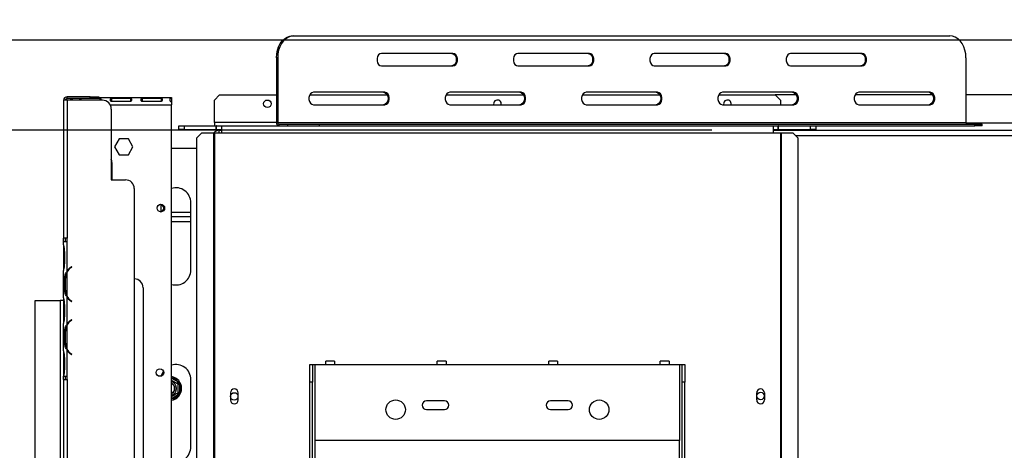
# Model space of a CAD drawing. Units: millimetres. Extents: x 86 to 4827, y 56 to 3623.
# Drawn here: x 408 to 965, y 1012 to 1256 of the extents above; entities that cross this region are included whole.
import ezdxf

# ---------------------------------------------------------------- set-up
doc = ezdxf.new("R2010")
doc.units = ezdxf.units.MM
doc.header["$LTSCALE"] = 18
doc.layers.add('FORMAT', color=7, linetype='Continuous')
doc.styles.add('SLDTEXTSTYLE1', font='TXT', dxfattribs={"width": 0.75})
doc.dimstyles.new('SLDDIMSTYLE1', dxfattribs={"dimtxt": 42.8625, "dimasz": 23.4, "dimexe": 0, "dimexo": 0.0625, "dimgap": 10.715625, "dimtad": 1, "dimdec": 0, "dimrnd": 1e-09, "dimzin": 12, "dimdsep": 46, "dimtxsty": 'SLDTEXTSTYLE1', "dimsah": 1, "dimcen": 0.09, "dimadec": 0, "dimazin": 3, "dimtfac": 1, "dimtdec": 0, "dimtmove": 0, "dimatfit": 0, "dimfxl": 0, "dimfrac": 2, "dimtolj": 1, "dimtzin": 12, "dimarcsym": 0})

# ---------------------------------------------------------------- blocks, each defined once
blk = doc.blocks.new('_D_5')
at = {"layer": 'FORMAT'}
for p, q in [((314.24, 1243.92), (314.24, 1573.98)), ((180.3, 1497.62), (180.3, 1510.66)), ((180.3, 1510.66), (248.4, 1510.66)), ((248.4, 1510.66), (248.4, 1497.62)), ((180.3, 1448.25), (180.3, 1435.21)), ((248.4, 1435.21), (248.4, 1448.25)), ((180.3, 1435.21), (248.4, 1435.21)), ((1357.04, 1243.92), (296.24, 1243.92)), ((314.24, 1243.92), (314.24, 1192.92)), ((799.65, 1192.92), (296.24, 1192.92)), ((314.24, 1192.92), (314.24, 1147.92))]:
    blk.add_line(p, q, dxfattribs=at)
for points in [[(314.24, 1243.92), (318.74, 1267.32), (309.74, 1267.32)], [(314.24, 1192.92), (309.74, 1169.52), (318.74, 1169.52)]]:
    blk.add_solid(points, dxfattribs=at)
at = {"layer": 'FORMAT', "char_height": 42.862, "attachment_point": 1, "rotation": 90, "style": 'SLDTEXTSTYLE1'}
for s, insert in [('51mm', (258.99, 1387.69)), ('2"', (193.15, 1448.25))]:
    blk.add_mtext(s, dxfattribs=dict(at, insert=insert))

msp = doc.modelspace()

# ---------------------------------------------------------------- linework, layer by layer
at = {"color": 7, "linetype": 'Continuous', "lineweight": 25}
for p, q in [((562.68, 1246.42), (563.36, 1246.42)), ((563.36, 1246.42), (934.06, 1246.42)), ((653.28, 1236.42), (612.91, 1236.42)), ((730.36, 1236.42), (689.99, 1236.42)), ((807.43, 1236.42), (767.06, 1236.42)), ((884.51, 1236.42), (844.14, 1236.42)), ((554.19, 1233.92), (553.51, 1233.92)), ((553.51, 1233.92), (553.51, 1197.42)), ((554.19, 1233.92), (554.19, 1197.42)), ((943.23, 1233.92), (943.23, 1197.42)), ((612.91, 1229.42), (653.28, 1229.42)), ((689.99, 1229.42), (730.36, 1229.42)), ((767.06, 1229.42), (807.43, 1229.42)), ((844.14, 1229.42), (884.51, 1229.42)), ((614.75, 1214.42), (574.37, 1214.42)), ((691.82, 1214.42), (651.45, 1214.42)), ((768.9, 1214.42), (728.52, 1214.42)), ((845.97, 1214.42), (805.6, 1214.42)), ((923.05, 1214.42), (882.67, 1214.42)), ((433.15, 1209.92), (433.15, 1131.92)), ((435.15, 1209.92), (433.15, 1209.92)), ((435.15, 1210.92), (435.15, 1211.92)), ((448.15, 1211.92), (435.15, 1211.92)), ((448.15, 1210.92), (435.15, 1210.92)), ((435.15, 1209.92), (435.15, 1131.92)), ((455.15, 1209.92), (435.15, 1209.92)), ((437.15, 1211.05), (437.15, 1209.92)), ((453.73, 1210.89), (442.9, 1210.89)), ((442.9, 1210.89), (442.9, 1209.92)), ((448.15, 1210.92), (448.15, 1211.92)), ((448.15, 1211.92), (453.15, 1211.92)), ((453.15, 1210.92), (448.15, 1210.92)), ((453.15, 1211.92), (453.15, 1210.92)), ((453.15, 1211.42), (494.15, 1211.42)), ((453.73, 1210.89), (453.73, 1209.92)), ((471.07, 1210.89), (460.23, 1210.89)), ((460.23, 1210.89), (460.23, 1209.41)), ((460.23, 1209.41), (471.07, 1209.41)), ((471.07, 1210.89), (471.07, 1209.41)), ((488.4, 1210.89), (477.57, 1210.89)), ((477.57, 1210.89), (477.57, 1209.41)), ((477.57, 1209.41), (488.4, 1209.41)), ((488.4, 1210.89), (488.4, 1209.41)), ((494.15, 1211.42), (494.15, 1211.05)), ((494.15, 1211.05), (494.15, 1209.23)), ((494.15, 1209.1), (494.15, 1207.42)), ((521.4, 1212.92), (518.4, 1209.92)), ((518.4, 1197.42), (518.4, 1209.92)), ((521.4, 1212.92), (553.51, 1212.92)), ((572.27, 1212.92), (616.18, 1212.92)), ((649.34, 1212.92), (693.25, 1212.92)), ((676.25, 1207.92), (676.31, 1207.42)), ((726.42, 1212.92), (770.33, 1212.92)), ((803.49, 1212.92), (835.4, 1212.92)), ((806.25, 1207.92), (806.31, 1207.42)), ((847.4, 1212.92), (835.4, 1212.92)), ((838.4, 1209.92), (835.4, 1212.92)), ((838.4, 1209.92), (838.4, 1207.42)), ((924.48, 1212.92), (880.57, 1212.92)), ((990.67, 1212.92), (943.23, 1212.92)), ((460.15, 1204.92), (460.15, 1164.92)), ((494.15, 802.92), (494.15, 1207.42)), ((574.37, 1207.42), (614.75, 1207.42)), ((651.45, 1207.42), (691.82, 1207.42)), ((728.52, 1207.42), (768.9, 1207.42)), ((805.6, 1207.42), (845.97, 1207.42)), ((882.67, 1207.42), (923.05, 1207.42)), ((518.4, 1197.42), (518.4, 1195.42)), ((553.51, 1197.42), (554.19, 1197.42)), ((554.19, 1197.42), (943.23, 1197.42)), ((498.4, 1193.42), (498.4, 1195.42)), ((498.4, 1195.42), (501.4, 1195.42)), ((501.4, 1193.42), (498.4, 1193.42)), ((501.4, 1195.42), (501.4, 1193.42)), ((501.4, 1195.42), (519.5, 1195.42)), ((501.4, 1193.42), (519.5, 1193.42)), ((511.32, 1191.42), (508.33, 1188.42)), ((511.32, 1191.42), (517.98, 1191.42)), ((517.98, 1191.42), (518.4, 1191.42)), ((517.98, 1191.42), (517.98, 804.92)), ((518.4, 1191.42), (518.4, 804.92)), ((518.4, 1191.42), (522.4, 1191.42)), ((518.9, 1192.92), (518.9, 1193.42)), ((521.15, 1192.92), (518.9, 1192.92)), ((519.5, 1193.42), (519.5, 1195.42)), ((519.7, 1195.42), (519.5, 1195.42)), ((519.7, 1193.42), (519.5, 1193.42)), ((519.7, 1195.42), (522.4, 1195.42)), ((519.7, 1193.42), (519.7, 1195.42)), ((519.7, 1193.42), (522.4, 1193.42)), ((521.15, 1192.92), (522.4, 1192.92)), ((522.4, 1195.42), (834.4, 1195.42)), ((522.4, 1195.42), (522.4, 1191.42)), ((522.4, 1191.42), (834.4, 1191.42)), ((554.87, 1196.42), (554.87, 1195.42)), ((554.87, 1196.42), (559.96, 1196.42)), ((559.96, 1195.42), (559.96, 1196.42)), ((559.96, 1196.42), (577.63, 1196.42)), ((577.63, 1196.42), (577.63, 1195.42)), ((577.63, 1196.42), (948.32, 1196.42)), ((834.4, 1191.42), (834.4, 1195.42)), ((834.4, 1195.42), (837.1, 1195.42)), ((834.4, 1193.42), (837.1, 1193.42)), ((834.4, 1192.92), (1894.9, 1192.92)), ((834.4, 1191.42), (838.4, 1191.42)), ((837.1, 1193.42), (837.1, 1195.42)), ((837.3, 1195.42), (837.1, 1195.42)), ((837.3, 1193.42), (837.1, 1193.42)), ((837.3, 1193.42), (837.3, 1195.42)), ((837.3, 1195.42), (855.4, 1195.42)), ((837.3, 1193.42), (855.4, 1193.42)), ((838.4, 1191.42), (838.4, 804.92)), ((838.4, 1191.42), (838.82, 1191.42)), ((838.82, 1191.42), (838.82, 804.92)), ((838.82, 1191.42), (845.48, 1191.42)), ((848.47, 1188.42), (845.48, 1191.42)), ((855.4, 1193.42), (855.4, 1195.42)), ((855.4, 1195.42), (858.4, 1195.42)), ((858.4, 1193.42), (855.4, 1193.42)), ((858.4, 1195.42), (948.32, 1195.42)), ((858.4, 1195.42), (858.4, 1193.42)), ((948.32, 1195.42), (948.32, 1196.42)), ((948.32, 1196.42), (952.33, 1196.42)), ((952.33, 1195.42), (948.32, 1195.42)), ((952.33, 1195.42), (952.33, 1196.42)), ((464.52, 1188.17), (461.9, 1183.62)), ((469.78, 1188.17), (464.52, 1188.17)), ((472.4, 1183.62), (469.78, 1188.17)), ((508.33, 1188.42), (508.33, 807.92)), ((848.47, 807.92), (848.47, 1188.42)), ((461.9, 1183.62), (464.52, 1179.07)), ((469.78, 1179.07), (472.4, 1183.62)), ((494.15, 1182.92), (508.33, 1182.92)), ((464.52, 1179.07), (469.78, 1179.07)), ((460.65, 1164.92), (460.65, 1173.92)), ((460.65, 1165.42), (460.15, 1165.42)), ((460.15, 1164.92), (468.15, 1164.92)), ((473.15, 1159.92), (473.15, 749.92)), ((488.15, 1150.96), (488.15, 1146.88)), ((505.15, 1113.92), (505.15, 1151.92)), ((505.15, 1146.42), (494.15, 1146.42)), ((505.15, 1143.92), (494.15, 1143.92)), ((494.15, 1141.42), (505.15, 1141.42)), ((435.15, 1131.92), (433.15, 1131.92)), ((433.15, 1129.92), (433.15, 1131.92)), ((433.15, 1128.15), (433.15, 1129.92)), ((435.15, 1129.92), (433.15, 1129.92)), ((434.15, 1131.92), (434.15, 1129.92)), ((435.15, 1129.92), (435.15, 1131.92)), ((435.15, 1113.15), (435.15, 1129.92)), ((435.15, 1129.92), (435.15, 1129.92)), ((433.15, 1128.2), (433.15, 1127.73)), ((433.15, 1127.73), (433.15, 1124.25)), ((433.15, 1124.25), (433.15, 1117.59)), ((433.64, 1124.25), (433.64, 1117.59)), ((433.15, 1117.59), (433.15, 1114.11)), ((433.15, 1114.11), (433.15, 1113.69)), ((433.15, 1098.15), (433.15, 1113.69)), ((437.63, 1115.92), (436.99, 1115.38)), ((437.12, 1115.23), (437.76, 1115.77)), ((437.76, 1115.77), (437.63, 1115.92)), ((433.84, 1102.59), (433.84, 1109.25)), ((434.49, 1109.25), (433.84, 1109.25)), ((434.33, 1102.59), (434.33, 1109.25)), ((435.15, 1099.11), (435.15, 1112.73)), ((434.49, 1102.59), (433.84, 1102.59)), ((478.15, 1103.92), (478.15, 805.92)), ((417.15, 1096.75), (431.15, 1096.75)), ((417.15, 680.95), (417.15, 1096.75)), ((431.15, 1096.75), (431.15, 700.92)), ((433.15, 1096.75), (431.15, 1096.75)), ((433.15, 1098.2), (433.15, 1097.73)), ((433.15, 1097.73), (433.15, 1094.25)), ((435.15, 1083.15), (435.15, 1098.69)), ((436.99, 1096.46), (437.63, 1095.92)), ((437.76, 1096.07), (437.12, 1096.61)), ((433.15, 1094.25), (433.15, 1087.59)), ((433.64, 1094.25), (433.64, 1087.59)), ((437.63, 1095.92), (437.76, 1096.07)), ((433.15, 1087.59), (433.15, 1084.11)), ((437.63, 1085.92), (436.99, 1085.38)), ((437.12, 1085.23), (437.76, 1085.77)), ((437.76, 1085.77), (437.63, 1085.92)), ((433.15, 1084.11), (433.15, 1083.69)), ((433.15, 1068.15), (433.15, 1083.69)), ((435.15, 1069.11), (435.15, 1082.73)), ((433.84, 1072.59), (433.84, 1079.25)), ((434.49, 1079.25), (433.84, 1079.25)), ((434.33, 1072.59), (434.33, 1079.25)), ((434.49, 1072.59), (433.84, 1072.59)), ((435.15, 1053.92), (435.15, 1068.69)), ((433.15, 1068.15), (433.15, 1067.73)), ((433.15, 1067.73), (433.15, 1064.25)), ((433.15, 1064.25), (433.15, 1057.59)), ((433.64, 1064.25), (433.64, 1057.59)), ((436.99, 1066.46), (437.63, 1065.92)), ((437.76, 1066.07), (437.12, 1066.61)), ((437.63, 1065.92), (437.76, 1066.07)), ((433.15, 1057.59), (433.15, 1054.11)), ((572.4, 1060.42), (573.9, 1060.42)), ((572.4, 1050.42), (572.4, 1060.42)), ((573.9, 1060.42), (573.9, 1050.42)), ((573.9, 1060.42), (575.4, 1060.42)), ((575.4, 1017.42), (575.4, 1060.42)), ((575.4, 1060.42), (581.4, 1060.42)), ((586.4, 1062.42), (581.4, 1062.42)), ((581.4, 1060.42), (581.4, 1062.42)), ((581.4, 1060.42), (586.4, 1060.42)), ((586.4, 1062.42), (586.4, 1060.42)), ((586.4, 1060.42), (644.4, 1060.42)), ((649.4, 1062.42), (644.4, 1062.42)), ((644.4, 1060.42), (644.4, 1062.42)), ((644.4, 1060.42), (649.4, 1060.42)), ((649.4, 1062.42), (649.4, 1060.42)), ((649.4, 1060.42), (707.4, 1060.42)), ((712.4, 1062.42), (707.4, 1062.42)), ((707.4, 1060.42), (707.4, 1062.42)), ((707.4, 1060.42), (712.4, 1060.42)), ((712.4, 1062.42), (712.4, 1060.42)), ((712.4, 1060.42), (770.4, 1060.42)), ((775.4, 1062.42), (770.4, 1062.42)), ((770.4, 1060.42), (770.4, 1062.42)), ((770.4, 1060.42), (775.4, 1060.42)), ((775.4, 1062.42), (775.4, 1060.42)), ((775.4, 1060.42), (781.4, 1060.42)), ((781.4, 1060.42), (781.4, 1017.42)), ((781.4, 1060.42), (782.9, 1060.42)), ((782.9, 1060.42), (784.4, 1060.42)), ((782.9, 1050.42), (782.9, 1060.42)), ((784.4, 1060.42), (784.4, 1050.42)), ((433.15, 1054.11), (433.15, 1053.92)), ((433.15, 1053.92), (435.15, 1053.92)), ((433.15, 1053.92), (433.15, 1053.92)), ((433.15, 1051.92), (433.15, 1053.92)), ((433.15, 1051.92), (433.15, 857.92)), ((433.15, 1051.92), (435.15, 1051.92)), ((434.15, 1053.92), (434.15, 1051.92)), ((435.15, 1051.92), (435.15, 1053.92)), ((435.15, 1053.92), (435.15, 1053.92)), ((435.15, 1051.92), (435.15, 857.92)), ((505.15, 1013.92), (505.15, 1051.92)), ((497.4, 1049.72), (497.9, 1050.59)), ((498.7, 1049.2), (497.7, 1049.2)), ((497.9, 1050.59), (498.5, 1050.01)), ((498.5, 1050.01), (498.7, 1049.2)), ((498.7, 1049.2), (498.7, 1044.64)), ((573.9, 1050.42), (572.4, 1050.42)), ((572.4, 822.53), (572.4, 1050.42)), ((573.9, 822.53), (573.9, 1050.42)), ((784.4, 1050.42), (782.9, 1050.42)), ((782.9, 822.53), (782.9, 1050.42)), ((784.4, 822.53), (784.4, 1050.42)), ((497.9, 1043.25), (497.4, 1044.12)), ((498.7, 1044.64), (497.7, 1044.64)), ((498.5, 1043.83), (497.9, 1043.25)), ((498.7, 1044.64), (498.5, 1043.83)), ((527.45, 1044.42), (527.45, 1040.42)), ((531.85, 1040.42), (531.85, 1044.42)), ((824.95, 1040.42), (824.95, 1044.42)), ((829.35, 1044.42), (829.35, 1040.42)), ((648.4, 1039.92), (638.4, 1039.92)), ((718.4, 1039.92), (708.4, 1039.92)), ((638.4, 1034.92), (648.4, 1034.92)), ((708.4, 1034.92), (718.4, 1034.92)), ((781.4, 1017.42), (575.4, 1017.42))]:
    msp.add_line(p, q, dxfattribs=at)
at = {"color": 8, "linetype": 'Continuous', "lineweight": 25}
for p, q in [((459.48, 1207.42), (494.15, 1207.42)), ((553.51, 1197.42), (518.4, 1197.42)), ((990.67, 1196.92), (943.32, 1196.92)), ((521.15, 1191.42), (521.15, 1192.92)), ((846.98, 1189.92), (1882.32, 1189.92)), ((433.64, 1124.25), (433.15, 1124.25)), ((433.64, 1117.59), (433.15, 1117.59)), ((437.15, 1115.52), (437.15, 1115.26)), ((435.15, 1099.11), (435.15, 1098.68)), ((433.64, 1094.25), (433.15, 1094.25)), ((433.64, 1087.59), (433.15, 1087.59)), ((435.15, 1083.16), (435.15, 1082.73)), ((435.15, 1069.11), (435.15, 1068.68)), ((433.64, 1064.25), (433.15, 1064.25)), ((433.64, 1057.59), (433.15, 1057.59)), ((494.15, 1052.75), (497.9, 1050.59)), ((497.9, 1043.25), (494.15, 1041.09)), ((575.4, 840.42), (575.4, 1017.42)), ((781.4, 840.42), (781.4, 1017.42))]:
    msp.add_line(p, q, dxfattribs=at)
at = {"color": 7, "linetype": 'Continuous', "lineweight": 25, "flags": 128}
for points in [[(553.51, 1233.92), (553.65, 1236.09), (554.06, 1238.19), (554.74, 1240.17), (555.66, 1241.95), (556.79, 1243.5), (558.1, 1244.74), (559.55, 1245.67), (561.09, 1246.23), (562.68, 1246.42)], [(563.36, 1246.42), (561.77, 1246.23), (560.23, 1245.67), (558.78, 1244.74), (557.47, 1243.5), (556.34, 1241.95), (555.42, 1240.17), (554.74, 1238.19), (554.33, 1236.09), (554.19, 1233.92)], [(943.23, 1233.92), (943.09, 1236.09), (942.68, 1238.19), (942, 1240.17), (941.09, 1241.95), (939.96, 1243.5), (938.65, 1244.74), (937.2, 1245.67), (935.65, 1246.23), (934.06, 1246.42)], [(612.91, 1236.42), (612.03, 1236.21), (611.26, 1235.6), (610.69, 1234.67), (610.38, 1233.53), (610.38, 1232.31), (610.69, 1231.17), (611.26, 1230.24), (612.03, 1229.63), (612.91, 1229.42)], [(652.61, 1236.42), (653.48, 1236.21), (654.26, 1235.6), (654.83, 1234.67), (655.14, 1233.53), (655.14, 1232.31), (654.83, 1231.17), (654.26, 1230.24), (653.48, 1229.63), (652.61, 1229.42)], [(653.28, 1229.42), (654.16, 1229.63), (654.94, 1230.24), (655.51, 1231.17), (655.81, 1232.31), (655.81, 1233.53), (655.51, 1234.67), (654.94, 1235.6), (654.16, 1236.21), (653.28, 1236.42)], [(689.99, 1236.42), (689.11, 1236.21), (688.34, 1235.6), (687.76, 1234.67), (687.46, 1233.53), (687.46, 1232.31), (687.76, 1231.17), (688.34, 1230.24), (689.11, 1229.63), (689.99, 1229.42)], [(729.68, 1236.42), (730.56, 1236.21), (731.33, 1235.6), (731.91, 1234.67), (732.21, 1233.53), (732.21, 1232.31), (731.91, 1231.17), (731.33, 1230.24), (730.56, 1229.63), (729.68, 1229.42)], [(730.36, 1229.42), (731.24, 1229.63), (732.01, 1230.24), (732.58, 1231.17), (732.89, 1232.31), (732.89, 1233.53), (732.58, 1234.67), (732.01, 1235.6), (731.24, 1236.21), (730.36, 1236.42)], [(767.06, 1236.42), (766.18, 1236.21), (765.41, 1235.6), (764.84, 1234.67), (764.53, 1233.53), (764.53, 1232.31), (764.84, 1231.17), (765.41, 1230.24), (766.18, 1229.63), (767.06, 1229.42)], [(806.76, 1236.42), (807.63, 1236.21), (808.41, 1235.6), (808.98, 1234.67), (809.29, 1233.53), (809.29, 1232.31), (808.98, 1231.17), (808.41, 1230.24), (807.63, 1229.63), (806.76, 1229.42)], [(807.43, 1229.42), (808.31, 1229.63), (809.09, 1230.24), (809.66, 1231.17), (809.96, 1232.31), (809.96, 1233.53), (809.66, 1234.67), (809.09, 1235.6), (808.31, 1236.21), (807.43, 1236.42)], [(844.14, 1236.42), (843.26, 1236.21), (842.49, 1235.6), (841.91, 1234.67), (841.61, 1233.53), (841.61, 1232.31), (841.91, 1231.17), (842.49, 1230.24), (843.26, 1229.63), (844.14, 1229.42)], [(883.83, 1236.42), (884.71, 1236.21), (885.48, 1235.6), (886.06, 1234.67), (886.36, 1233.53), (886.36, 1232.31), (886.06, 1231.17), (885.48, 1230.24), (884.71, 1229.63), (883.83, 1229.42)], [(884.51, 1229.42), (885.39, 1229.63), (886.16, 1230.24), (886.73, 1231.17), (887.04, 1232.31), (887.04, 1233.53), (886.73, 1234.67), (886.16, 1235.6), (885.39, 1236.21), (884.51, 1236.42)], [(574.37, 1214.42), (573.5, 1214.21), (572.72, 1213.6), (572.15, 1212.67), (571.84, 1211.53), (571.84, 1210.31), (572.15, 1209.17), (572.72, 1208.24), (573.5, 1207.63), (574.37, 1207.42)], [(614.07, 1214.42), (614.95, 1214.21), (615.72, 1213.6), (616.29, 1212.67), (616.6, 1211.53), (616.6, 1210.31), (616.29, 1209.17), (615.72, 1208.24), (614.95, 1207.63), (614.07, 1207.42)], [(614.75, 1207.42), (615.63, 1207.63), (616.4, 1208.24), (616.97, 1209.17), (617.28, 1210.31), (617.28, 1211.53), (616.97, 1212.67), (616.4, 1213.6), (615.63, 1214.21), (614.75, 1214.42)], [(651.45, 1214.42), (650.57, 1214.21), (649.8, 1213.6), (649.22, 1212.67), (648.92, 1211.53), (648.92, 1210.31), (649.22, 1209.17), (649.8, 1208.24), (650.57, 1207.63), (651.45, 1207.42)], [(691.14, 1214.42), (692.02, 1214.21), (692.79, 1213.6), (693.37, 1212.67), (693.67, 1211.53), (693.67, 1210.31), (693.37, 1209.17), (692.79, 1208.24), (692.02, 1207.63), (691.14, 1207.42)], [(691.82, 1207.42), (692.7, 1207.63), (693.47, 1208.24), (694.05, 1209.17), (694.35, 1210.31), (694.35, 1211.53), (694.05, 1212.67), (693.47, 1213.6), (692.7, 1214.21), (691.82, 1214.42)], [(728.52, 1214.42), (727.65, 1214.21), (726.87, 1213.6), (726.3, 1212.67), (725.99, 1211.53), (725.99, 1210.31), (726.3, 1209.17), (726.87, 1208.24), (727.65, 1207.63), (728.52, 1207.42)], [(768.22, 1214.42), (769.1, 1214.21), (769.87, 1213.6), (770.44, 1212.67), (770.75, 1211.53), (770.75, 1210.31), (770.44, 1209.17), (769.87, 1208.24), (769.1, 1207.63), (768.22, 1207.42)], [(768.9, 1207.42), (769.78, 1207.63), (770.55, 1208.24), (771.12, 1209.17), (771.43, 1210.31), (771.43, 1211.53), (771.12, 1212.67), (770.55, 1213.6), (769.78, 1214.21), (768.9, 1214.42)], [(805.6, 1214.42), (804.72, 1214.21), (803.95, 1213.6), (803.37, 1212.67), (803.07, 1211.53), (803.07, 1210.31), (803.37, 1209.17), (803.95, 1208.24), (804.72, 1207.63), (805.6, 1207.42)], [(845.29, 1214.42), (846.17, 1214.21), (846.94, 1213.6), (847.52, 1212.67), (847.82, 1211.53), (847.82, 1210.31), (847.52, 1209.17), (846.94, 1208.24), (846.17, 1207.63), (845.29, 1207.42)], [(845.97, 1207.42), (846.85, 1207.63), (847.62, 1208.24), (848.2, 1209.17), (848.5, 1210.31), (848.5, 1211.53), (848.2, 1212.67), (847.62, 1213.6), (846.85, 1214.21), (845.97, 1214.42)], [(882.67, 1214.42), (881.8, 1214.21), (881.02, 1213.6), (880.45, 1212.67), (880.14, 1211.53), (880.14, 1210.31), (880.45, 1209.17), (881.02, 1208.24), (881.8, 1207.63), (882.67, 1207.42)], [(922.37, 1214.42), (923.25, 1214.21), (924.02, 1213.6), (924.59, 1212.67), (924.9, 1211.53), (924.9, 1210.31), (924.59, 1209.17), (924.02, 1208.24), (923.25, 1207.63), (922.37, 1207.42)], [(923.05, 1207.42), (923.93, 1207.63), (924.7, 1208.24), (925.27, 1209.17), (925.58, 1210.31), (925.58, 1211.53), (925.27, 1212.67), (924.7, 1213.6), (923.93, 1214.21), (923.05, 1214.42)], [(460.65, 1173.92), (460.46, 1175.59), (460.15, 1176.61)], [(489.61, 1056.68), (488.89, 1055.38), (488.4, 1053.96)]]:
    msp.add_lwpolyline(points, dxfattribs=at)
at = {"color": 7, "linetype": 'Continuous', "lineweight": 25}
for centre, radius in [((548.4, 1207.92), 2.15), ((488.15, 1148.92), 2.15), ((487.65, 1055.92), 2.15), ((487.65, 1055.92), 2.1), ((529.65, 1042.42), 2.1), ((827.15, 1042.65), 2.1), ((620.9, 1034.92), 5.5), ((735.9, 1034.92), 5.5)]:
    msp.add_circle(centre, radius, dxfattribs=at)
for centre, radius, start, end in [((435.15, 1209.92), 2, 90, 180), ((435.15, 1209.92), 1, 90, 180), ((455.15, 1204.92), 5, 0, 90), ((678.4, 1207.92), 2.15, 346.5523, 180), ((808.4, 1207.92), 2.15, 346.5523, 180), ((555.26, 1197.15), 1.78, 171.2722, 257.0886), ((555.07, 1197.28), 0.888, 171.2722, 257.0886), ((944.11, 1197.28), 0.888, 171.2722, 257.0886), ((521.15, 1188.92), 4, 90, 141.3178), ((468.15, 1159.92), 5, 0, 90), ((496.65, 1151.92), 8.5, 0, 107.1046), ((487.65, 1148.92), 2.1, 271.0025, 88.9973), ((442.13, 1109.25), 8, 130, 150.8084), ((442.13, 1109.25), 7.8, 130, 153.557), ((496.65, 1113.92), 8.5, 252.8954, 0), ((442.13, 1109.25), 7.8, 153.557, 180), ((473.15, 1103.92), 5, 0, 90), ((442.13, 1102.59), 7.8, 180, 206.443), ((442.13, 1102.59), 7.8, 206.443, 230), ((442.13, 1102.59), 8, 209.1916, 230), ((442.13, 1079.25), 8, 130, 150.8084), ((442.13, 1079.25), 7.8, 153.557, 180), ((442.13, 1079.25), 7.8, 130, 153.557), ((442.13, 1072.59), 7.8, 180, 206.443), ((442.13, 1072.59), 7.8, 206.443, 230), ((442.13, 1072.59), 8, 209.1916, 230), ((496.65, 1051.92), 8.5, 0, 107.1046), ((493.15, 1046.92), 6.75, 278.5196, 81.4804), ((493.15, 1046.92), 3.94, 284.7013, 75.2987), ((493.15, 1046.92), 3, 30, 70.5288), ((493.15, 1046.92), 2.9, 290.1713, 69.8287), ((493.15, 1046.92), 2.8, 290.9248, 69.0752), ((493.15, 1046.92), 3, 289.4712, 30), ((493.15, 1046.92), 6, 337.6684, 22.3316), ((529.65, 1044.42), 2.2, 0, 180), ((827.15, 1044.42), 2.2, 0, 180), ((529.65, 1040.42), 2.2, 180, 0), ((638.4, 1037.42), 2.5, 90, 270), ((648.4, 1037.42), 2.5, 270, 90), ((708.4, 1037.42), 2.5, 90, 270), ((718.4, 1037.42), 2.5, 270, 90), ((827.15, 1040.42), 2.2, 180, 0), ((496.65, 1013.92), 8.5, 252.8954, 0)]:
    msp.add_arc(centre, radius, start, end, dxfattribs=at)
at = {"color": 8, "linetype": 'Continuous', "lineweight": 25}
for start, end in [(37.6684, 80.4059), (279.5941, 322.3316)]:
    msp.add_arc((493.15, 1046.92), 6, start, end, dxfattribs=at)
at = {"color": 7, "linetype": 'Continuous', "lineweight": 25}
for points, knots in [([(435.33, 1210.92), (434.95, 1210.74), (434.45, 1210.5), (434.17, 1210.03), (434.1, 1209.92)], [0, 0, 0, 0, 0.753712, 1, 1, 1, 1]), ([(438.09, 1209.92), (438.12, 1210.03), (438.17, 1210.28), (438.11, 1210.59), (437.95, 1210.8), (437.81, 1210.9), (437.74, 1210.92), (437.74, 1210.92)], [0, 0, 0, 0, 0.263807, 0.586802, 0.858885, 0.986856, 1, 1, 1, 1]), ([(442.9, 1210.89), (442.78, 1210.87), (442.62, 1210.85), (442.43, 1210.77), (442.29, 1210.68), (442.17, 1210.51), (442.15, 1210.25), (442.15, 1210.03), (442.21, 1209.92), (442.21, 1209.92)], [0, 0, 0, 0, 0.19208, 0.279627, 0.365633, 0.546208, 0.758985, 0.995614, 1, 1, 1, 1]), ([(454.42, 1209.92), (454.43, 1209.93), (454.49, 1210.04), (454.48, 1210.26), (454.46, 1210.53), (454.33, 1210.7), (454.19, 1210.8), (454.06, 1210.84), (453.9, 1210.88), (453.79, 1210.88), (453.73, 1210.89)], [0, 0, 0, 0, 0.023954, 0.234369, 0.46837, 0.655526, 0.73931, 0.821745, 0.907302, 1, 1, 1, 1]), ([(460.23, 1210.89), (460.12, 1210.87), (459.95, 1210.85), (459.77, 1210.77), (459.62, 1210.68), (459.5, 1210.51), (459.47, 1210.25), (459.51, 1209.95), (459.63, 1209.71), (459.78, 1209.56), (459.91, 1209.49), (460.06, 1209.43), (460.18, 1209.42), (460.23, 1209.41)], [0, 0, 0, 0, 0.125279, 0.18238, 0.238475, 0.35625, 0.495029, 0.649364, 0.772803, 0.828063, 0.882432, 0.938861, 1, 1, 1, 1]), ([(471.07, 1209.41), (471.18, 1209.44), (471.35, 1209.49), (471.53, 1209.6), (471.68, 1209.74), (471.8, 1209.97), (471.83, 1210.26), (471.79, 1210.53), (471.67, 1210.7), (471.52, 1210.8), (471.39, 1210.84), (471.24, 1210.88), (471.12, 1210.88), (471.07, 1210.89)], [0, 0, 0, 0, 0.125279, 0.18238, 0.238475, 0.35625, 0.495029, 0.649364, 0.772803, 0.828063, 0.882432, 0.938861, 1, 1, 1, 1]), ([(477.57, 1210.89), (477.45, 1210.87), (477.28, 1210.85), (477.1, 1210.77), (476.95, 1210.68), (476.83, 1210.51), (476.81, 1210.25), (476.85, 1209.95), (476.97, 1209.71), (477.11, 1209.56), (477.24, 1209.49), (477.4, 1209.43), (477.51, 1209.42), (477.57, 1209.41)], [0, 0, 0, 0, 0.125279, 0.18238, 0.238475, 0.35625, 0.495029, 0.649364, 0.772803, 0.828063, 0.882432, 0.938861, 1, 1, 1, 1]), ([(488.4, 1209.41), (488.52, 1209.44), (488.68, 1209.49), (488.87, 1209.6), (489.01, 1209.74), (489.13, 1209.97), (489.16, 1210.26), (489.12, 1210.53), (489, 1210.7), (488.85, 1210.8), (488.72, 1210.84), (488.57, 1210.88), (488.46, 1210.88), (488.4, 1210.89)], [0, 0, 0, 0, 0.1252793, 0.1823796, 0.2384753, 0.3562504, 0.495029, 0.6493643, 0.7728029, 0.8280626, 0.8824324, 0.9388609, 1, 1, 1, 1]), ([(494.15, 1211.05), (494, 1211.03), (493.78, 1211), (493.54, 1210.91), (493.35, 1210.8), (493.19, 1210.59), (493.14, 1210.26), (493.19, 1209.87), (493.35, 1209.56), (493.54, 1209.36), (493.78, 1209.2), (494, 1209.14), (494.15, 1209.1)], [0, 0, 0, 0, 0.1244241, 0.1816418, 0.2382495, 0.3580938, 0.4998479, 0.6425691, 0.7627938, 0.8193402, 0.8763428, 1, 1, 1, 1]), ([(433.15, 1128.15), (433.24, 1127.56), (433.43, 1126.38), (433.57, 1124.96), (433.64, 1124.25)], [0, 0, 0, 0, 0.499776, 1, 1, 1, 1]), ([(433.64, 1117.59), (433.57, 1116.88), (433.43, 1115.46), (433.24, 1114.28), (433.15, 1113.69)], [0, 0, 0, 0, 0.499956, 1, 1, 1, 1]), ([(433.84, 1109.25), (433.88, 1109.96), (433.97, 1111.38), (434.76, 1112.56), (435.15, 1113.15)], [0, 0, 0, 0, 0.499956, 1, 1, 1, 1]), ([(435.15, 1098.69), (434.75, 1099.28), (433.97, 1100.46), (433.88, 1101.88), (433.84, 1102.59)], [0, 0, 0, 0, 0.499776, 1, 1, 1, 1]), ([(433.15, 1098.15), (433.24, 1097.56), (433.43, 1096.38), (433.57, 1094.96), (433.64, 1094.25)], [0, 0, 0, 0, 0.499776, 1, 1, 1, 1]), ([(433.64, 1087.59), (433.57, 1086.88), (433.43, 1085.46), (433.24, 1084.28), (433.15, 1083.69)], [0, 0, 0, 0, 0.499956, 1, 1, 1, 1]), ([(433.84, 1079.25), (433.88, 1079.96), (433.97, 1081.38), (434.76, 1082.56), (435.15, 1083.15)], [0, 0, 0, 0, 0.499956, 1, 1, 1, 1]), ([(435.15, 1068.69), (434.75, 1069.28), (433.97, 1070.46), (433.88, 1071.88), (433.84, 1072.59)], [0, 0, 0, 0, 0.499776, 1, 1, 1, 1]), ([(433.15, 1068.15), (433.24, 1067.56), (433.43, 1066.38), (433.57, 1064.96), (433.64, 1064.25)], [0, 0, 0, 0, 0.499776, 1, 1, 1, 1]), ([(433.64, 1057.59), (433.58, 1056.93), (433.46, 1055.61), (433.26, 1054.48), (433.15, 1053.92)], [0, 0, 0, 0, 0.499891, 1, 1, 1, 1]), ([(494.15, 1051.6), (494.21, 1051.56), (494.47, 1051.41), (495.06, 1051.07), (495.8, 1050.64), (496.47, 1050.26), (497.04, 1049.93), (497.48, 1049.67), (497.68, 1049.56), (497.7, 1049.55), (497.7, 1049.55)], [0, 0, 0, 0, 0.05086, 0.205771, 0.343651, 0.474905, 0.611827, 0.762165, 0.927825, 1, 1, 1, 1]), ([(497.7, 1049.55), (497.71, 1049.55), (497.73, 1049.56), (497.87, 1049.65), (498.09, 1049.77), (498.31, 1049.9), (498.46, 1049.98), (498.5, 1050.01), (498.5, 1050.01)], [0, 0, 0, 0, 0.209533, 0.418493, 0.642495, 0.90349, 0.995838, 1, 1, 1, 1]), ([(497.7, 1049.55), (497.7, 1049.52), (497.7, 1049.45), (497.7, 1048.97), (497.7, 1048.23), (497.7, 1047.35), (497.7, 1046.49), (497.7, 1045.72), (497.7, 1045.06), (497.7, 1044.55), (497.7, 1044.32), (497.7, 1044.3), (497.7, 1044.29)], [0, 0, 0, 0, 0.115719, 0.231594, 0.349263, 0.455471, 0.550002, 0.639991, 0.733866, 0.836939, 0.950516, 1, 1, 1, 1]), ([(497.7, 1044.29), (497.68, 1044.28), (497.63, 1044.25), (497.23, 1044.02), (496.58, 1043.65), (495.93, 1043.27), (495.31, 1042.91), (494.72, 1042.57), (494.34, 1042.35), (494.15, 1042.24)], [0, 0, 0, 0, 0.151541, 0.333362, 0.506753, 0.663073, 0.732727, 0.871531, 1, 1, 1, 1]), ([(498.5, 1043.83), (498.5, 1043.83), (498.46, 1043.86), (498.31, 1043.94), (498.09, 1044.07), (497.87, 1044.19), (497.73, 1044.28), (497.71, 1044.29), (497.7, 1044.29)], [0, 0, 0, 0, 0.004162, 0.09651, 0.357505, 0.581507, 0.790467, 1, 1, 1, 1])]:
    msp.add_open_spline(points, degree=3, knots=knots, dxfattribs=at)

# ---------------------------------------------------------------- dimensions: what is measured, and where the dimension line sits
at = {"layer": 'FORMAT'}
dim = msp.add_linear_dim(base=(314.24, 1192.92), p1=(1375.04, 1243.92), p2=(817.65, 1192.92), angle=90, dimstyle='SLDDIMSTYLE1', dxfattribs=at)
dim.commit()
dim.dimension.update_dxf_attribs({"geometry": '_D_5', "text_midpoint": (314.24, 1472.94), "dimtype": 160})

doc.saveas('drawing.dxf')
